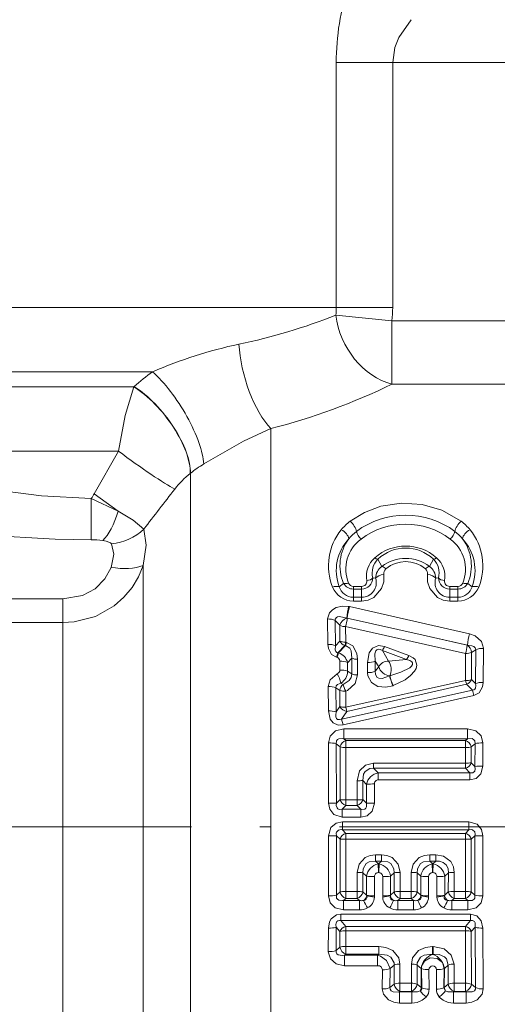
# Model space of a CAD drawing. Extents: x 0 to 210, y 0 to 297.
# Drawn here: x 95 to 116, y 152 to 195 of the extents above; entities that cross this region are included whole.
import ezdxf

# ---------------------------------------------------------------- set-up
doc = ezdxf.new("R2010")
doc.units = 0
doc.linetypes.add('DASHDOT', pattern=[18.5, 12, -3, 0.5, -3])

msp = doc.modelspace()

# ---------------------------------------------------------------- linework, layer by layer
at = {"color": 7, "lineweight": 13}
for p, q in [((109.104996, 182.355087), (109.104996, 193.124237)), ((109.104996, 193.124237), (111.585388, 193.124237)), ((111.585388, 182.355087), (111.585388, 193.124237)), ((117.927879, 193.124237), (111.585388, 193.124237)), ((85.432236, 182.355087), (109.104996, 182.355087)), ((109.104996, 182.355087), (111.585388, 182.355087)), ((109.085587, 182.018967), (111.555428, 181.76683)), ((111.555428, 181.76683), (117.927872, 181.76683)), ((111.555428, 181.76683), (111.555428, 178.985748)), ((87.84967, 179.526657), (101.032814, 179.526657)), ((89.439392, 178.869812), (100.211517, 178.869812)), ((100.217644, 178.875366), (100.211517, 178.869812)), ((111.555428, 178.985748), (117.927872, 178.985748)), ((106.227699, 141.089005), (106.227699, 177.031494)), ((91.432907, 176.041382), (99.53051, 176.041382)), ((99.53051, 176.041382), (98.466743, 174.168274)), ((102.692169, 175.065781), (102.685051, 175.060211)), ((102.692169, 142.374191), (102.692169, 175.065781)), ((98.466743, 174.168274), (99.511108, 173.395081)), ((98.329391, 173.955139), (98.323944, 172.140167)), ((98.329391, 173.955139), (99.511108, 173.395081)), ((100.621094, 171.008362), (100.621094, 148.028107)), ((110.932243, 171.287964), (111.112701, 170.965546)), ((113.38102, 171.287964), (113.200562, 170.965546)), ((109.428146, 170.226715), (109.235046, 170.081345)), ((110.713097, 170.468231), (110.834679, 170.452286)), ((113.600166, 170.468231), (113.478584, 170.452286)), ((114.885117, 170.226715), (115.078217, 170.081345)), ((109.85704, 169.975922), (109.85704, 170.092163)), ((109.85704, 170.092163), (110.219727, 170.092163)), ((109.85704, 169.975922), (110.219727, 169.975922)), ((109.85704, 169.975922), (109.85704, 169.616196)), ((110.219727, 169.975922), (110.219727, 170.092163)), ((110.219727, 169.975922), (110.219727, 169.616196)), ((114.093536, 169.975922), (114.093536, 170.092163)), ((114.093536, 170.092163), (114.456223, 170.092163)), ((114.093536, 169.975922), (114.456223, 169.975922)), ((114.093536, 169.975922), (114.093536, 169.616196)), ((114.456223, 169.975922), (114.456223, 170.092163)), ((114.456223, 169.975922), (114.456223, 169.616196)), ((71.075302, 169.541656), (97.085564, 169.541656)), ((97.085564, 168.501389), (97.085564, 169.541656)), ((109.85704, 169.616196), (109.85704, 169.442703)), ((110.219727, 169.616196), (109.85704, 169.616196)), ((110.219727, 169.442703), (109.85704, 169.442703)), ((110.219727, 169.616196), (110.219727, 169.442703)), ((114.093536, 169.616196), (114.093536, 169.442703)), ((114.456223, 169.616196), (114.093536, 169.616196)), ((114.456223, 169.442703), (114.093536, 169.442703)), ((114.456223, 169.616196), (114.456223, 169.442703)), ((109.686745, 169.20665), (109.649208, 169.214188)), ((113.025764, 168.447937), (109.686752, 169.20665)), ((71.075302, 168.501389), (97.085564, 168.501389)), ((97.085564, 168.501389), (97.085564, 150.53508)), ((108.727051, 168.661682), (108.738365, 167.546661)), ((109.058517, 168.588165), (109.073982, 167.479523)), ((109.058517, 168.588165), (109.267685, 168.38179)), ((109.589813, 168.697754), (109.573723, 168.700928)), ((112.930527, 167.944794), (109.589813, 168.697754)), ((113.02578, 168.447937), (114.96701, 168.006592)), ((109.267975, 167.689011), (109.267685, 168.38179)), ((109.519295, 167.635391), (109.517105, 168.32486)), ((114.792572, 167.143478), (109.517113, 168.32486)), ((109.267975, 167.689011), (109.073982, 167.479523)), ((109.476021, 167.498703), (109.519295, 167.635391)), ((109.512825, 167.490356), (109.556122, 167.627167)), ((109.556122, 167.627167), (109.519295, 167.635391)), ((112.930542, 167.944778), (114.872948, 167.51152)), ((114.863121, 167.505768), (112.930542, 167.944778)), ((109.476021, 167.498703), (109.178719, 167.175018)), ((109.178719, 167.175018), (109.209625, 167.16832)), ((109.512825, 167.490356), (109.209625, 167.16832)), ((109.512825, 167.490356), (109.476021, 167.498703)), ((111.131454, 167.278214), (112.200356, 166.872498)), ((111.131454, 167.278214), (111.408043, 166.812683)), ((111.22583, 167.455734), (112.296417, 167.057358)), ((114.792572, 167.143478), (114.789719, 165.952057)), ((114.872948, 167.51152), (114.863121, 167.505768)), ((115.045074, 167.194534), (115.044579, 165.996323)), ((115.237198, 167.305222), (115.045074, 167.194534)), ((115.222443, 165.817688), (115.237198, 167.305222)), ((115.562584, 165.873138), (115.573372, 167.371246)), ((109.121162, 166.975464), (109.152046, 166.968643)), ((109.265686, 166.419128), (109.262955, 166.802017)), ((109.786819, 166.940643), (109.6008, 166.739807)), ((109.604546, 166.359619), (109.6008, 166.739807)), ((109.786819, 166.940643), (109.787102, 166.245056)), ((110.039871, 166.890961), (110.041527, 166.19931)), ((110.483276, 166.300537), (110.484711, 166.748566)), ((110.822212, 166.362061), (110.822456, 166.813477)), ((110.822456, 166.813477), (110.974724, 166.553818)), ((111.408043, 166.812683), (112.200356, 166.872498)), ((109.787102, 166.245056), (109.604546, 166.359619)), ((110.974724, 166.553818), (110.822212, 166.362061)), ((109.403236, 165.783508), (109.311867, 165.841034)), ((109.525749, 164.776825), (114.789719, 165.952057)), ((109.574486, 164.59903), (114.836311, 165.791168)), ((111.452164, 166.16481), (111.459015, 166.167389)), ((114.836311, 165.791168), (115.098076, 165.526245)), ((115.044579, 165.996323), (115.222443, 165.817688)), ((108.75177, 165.688263), (108.757187, 164.621338)), ((109.092316, 165.634216), (109.099731, 164.57579)), ((109.26886, 165.522797), (109.092316, 165.634216)), ((109.269112, 164.813751), (109.26886, 165.522797)), ((115.098076, 165.526245), (109.337502, 164.263458)), ((109.525749, 164.776825), (109.524498, 165.4814)), ((111.591248, 165.72821), (111.60495, 165.733276)), ((115.160088, 165.295471), (109.402641, 164.008759)), ((109.099731, 164.57579), (109.269112, 164.813751)), ((109.337502, 164.263458), (109.574486, 164.59903)), ((109.574486, 164.59903), (109.525749, 164.776825)), ((109.402641, 164.008759), (109.337502, 164.263458)), ((114.872963, 163.827545), (109.4403, 163.827545)), ((109.4403, 163.399063), (109.4403, 163.827545)), ((114.872963, 163.399063), (114.872963, 163.827545)), ((108.762398, 163.212814), (108.767319, 160.566986)), ((114.872963, 163.399063), (109.4403, 163.399063)), ((109.528091, 163.31987), (109.4403, 163.399063)), ((109.528091, 163.31987), (114.785172, 163.31987)), ((109.528091, 163.31987), (109.528091, 163.008682)), ((114.785172, 163.31987), (114.872963, 163.399063)), ((114.785172, 163.31987), (114.785172, 163.008682)), ((115.548286, 162.196014), (115.550865, 163.212814)), ((109.106842, 163.179245), (109.113579, 160.557281)), ((109.269615, 163.033722), (109.10685, 163.179245)), ((109.269981, 160.717575), (109.269615, 163.033722)), ((109.52964, 160.708908), (109.528091, 163.008682)), ((109.528091, 163.008682), (114.785172, 163.008682)), ((114.785172, 163.008682), (114.784546, 162.322388)), ((115.043648, 163.033722), (115.043503, 162.342621)), ((115.043648, 163.033722), (115.206413, 163.179245)), ((115.202888, 162.171463), (115.206413, 163.179245)), ((115.043503, 162.342621), (115.202881, 162.171463)), ((110.747917, 162.103851), (110.747917, 162.322388)), ((110.747917, 162.322388), (114.784546, 162.322388)), ((110.747917, 162.103851), (114.784546, 162.103851)), ((110.747917, 162.103851), (110.947906, 161.892151)), ((110.947906, 161.892151), (110.947906, 161.585114)), ((114.980301, 161.892151), (110.947906, 161.892151)), ((114.784546, 162.103851), (114.784546, 162.322388)), ((114.784546, 162.103851), (114.980301, 161.892151)), ((114.980301, 161.892151), (114.980301, 161.585114)), ((110.021042, 161.545486), (110.02066, 160.708908)), ((110.280411, 161.560181), (110.280319, 160.717575)), ((110.280411, 161.560181), (110.438011, 161.390945)), ((114.980301, 161.585114), (110.947906, 161.585114)), ((110.436722, 160.557281), (110.438011, 161.390945)), ((110.782982, 160.566986), (110.783928, 161.408356)), ((109.269981, 160.717575), (109.113579, 160.557281)), ((109.52964, 160.466629), (109.52964, 160.708908)), ((110.02066, 160.708908), (109.52964, 160.708908)), ((110.02066, 160.466629), (110.02066, 160.708908)), ((110.280319, 160.717575), (110.436722, 160.557281)), ((109.52964, 160.466629), (109.361359, 160.292923)), ((109.361359, 160.292923), (109.361359, 159.954834)), ((109.361359, 160.292923), (110.188942, 160.292923)), ((110.02066, 160.466629), (109.52964, 160.466629)), ((110.02066, 160.466629), (110.188942, 160.292923)), ((110.188942, 160.292923), (110.188942, 159.954834)), ((109.361359, 159.954834), (110.188942, 159.954834)), ((114.94075, 159.742294), (109.372513, 159.742294)), ((109.372513, 159.391617), (109.372513, 159.742294)), ((114.94075, 159.391617), (114.94075, 159.742294)), ((114.94075, 159.391617), (109.372513, 159.391617)), ((109.529793, 159.232254), (109.372513, 159.391617)), ((114.78347, 159.232254), (114.94075, 159.391617)), ((108.767677, 159.129715), (108.764183, 156.486526)), ((108.767677, 159.129715), (109.114067, 159.133301)), ((109.114059, 159.133301), (109.109291, 156.514252)), ((109.27002, 158.97644), (109.114067, 159.133301)), ((109.26976, 156.660583), (109.27002, 158.97644)), ((109.27002, 158.97644), (109.529793, 158.980362)), ((109.528687, 156.681046), (109.529793, 158.980362)), ((109.529793, 159.232254), (114.78347, 159.232254)), ((109.529793, 159.232254), (109.529793, 158.980362)), ((109.529793, 158.980362), (114.78347, 158.980362)), ((114.78347, 159.232254), (114.78347, 158.980362)), ((114.78347, 158.980362), (114.784576, 156.681046)), ((115.043243, 158.97644), (115.199196, 159.133301)), ((115.043243, 158.97644), (115.043503, 156.660583)), ((115.545586, 159.129715), (115.199196, 159.133301)), ((115.203972, 156.514252), (115.199196, 159.133301)), ((115.54908, 156.486526), (115.545586, 159.129715)), ((110.837418, 158.017639), (110.837418, 158.295456)), ((110.837418, 158.295456), (111.094368, 158.295456)), ((110.837418, 158.017639), (110.965889, 157.896713)), ((110.837418, 158.017639), (111.094368, 158.017639)), ((111.094368, 158.017639), (110.965889, 157.896713)), ((111.094368, 158.017639), (111.094368, 158.295456)), ((113.218895, 158.017639), (113.218895, 158.295456)), ((113.218895, 158.295456), (113.475845, 158.295456)), ((113.218895, 158.017639), (113.347374, 157.896713)), ((113.218895, 158.017639), (113.475845, 158.017639)), ((113.347374, 157.896713), (113.475845, 158.017639)), ((113.475845, 158.017639), (113.475845, 158.295456)), ((110.943275, 157.890228), (110.965889, 157.896713)), ((110.958351, 157.509888), (110.943275, 157.890228)), ((110.98851, 157.890228), (110.943275, 157.890228)), ((110.965889, 157.896713), (110.98851, 157.890228)), ((110.973427, 157.509888), (110.98851, 157.890228)), ((113.324753, 157.890228), (113.347374, 157.896713)), ((113.339836, 157.509888), (113.324753, 157.890228)), ((113.369987, 157.890228), (113.324753, 157.890228)), ((113.347374, 157.896713), (113.369987, 157.890228)), ((113.354912, 157.509888), (113.369987, 157.890228)), ((110.021027, 157.518753), (110.021606, 156.681046)), ((110.280411, 157.504257), (110.438644, 157.352921)), ((110.280411, 157.504257), (110.28054, 156.660583)), ((110.44101, 156.514252), (110.438644, 157.352921)), ((110.786118, 156.486526), (110.784386, 157.332825)), ((110.973427, 157.509888), (110.958351, 157.509888)), ((111.147392, 157.332825), (111.145668, 156.486526)), ((111.493134, 157.352921), (111.490768, 156.514252)), ((111.651375, 157.504257), (111.493134, 157.352921)), ((111.651237, 156.660583), (111.651375, 157.504257)), ((111.910172, 156.681046), (111.910751, 157.518753)), ((112.402512, 157.518753), (112.403091, 156.681046)), ((112.661888, 157.504257), (112.820129, 157.352921)), ((112.661888, 157.504257), (112.662025, 156.660583)), ((112.822495, 156.514252), (112.820129, 157.352921)), ((113.167595, 156.486526), (113.165871, 157.332825)), ((113.354912, 157.509888), (113.339836, 157.509888)), ((113.527145, 156.486526), (113.528877, 157.332825)), ((113.872253, 156.514252), (113.874619, 157.352921)), ((113.874619, 157.352921), (114.03286, 157.504257)), ((114.03286, 157.504257), (114.032722, 156.660583)), ((114.292236, 157.518753), (114.291656, 156.681046)), ((109.109291, 156.514252), (109.26976, 156.660583)), ((109.429199, 156.287964), (109.528687, 156.379471)), ((109.429199, 156.287964), (109.429199, 155.872101)), ((110.121101, 156.287964), (109.429199, 156.287964)), ((109.528687, 156.379471), (109.528687, 156.681046)), ((109.528687, 156.681046), (110.021606, 156.681046)), ((109.528687, 156.379471), (110.021606, 156.379471)), ((110.021606, 156.379471), (110.021606, 156.681046)), ((110.121101, 156.287964), (110.021606, 156.379471)), ((110.121101, 156.287964), (110.121101, 155.872101)), ((110.44101, 156.514252), (110.28054, 156.660583)), ((110.444405, 156.489655), (110.44101, 156.514252)), ((110.784393, 156.437057), (110.786118, 156.486526)), ((111.145668, 156.486526), (111.147385, 156.437042)), ((111.490768, 156.514252), (111.487373, 156.489655)), ((111.490768, 156.514252), (111.651237, 156.660583)), ((111.810684, 156.287964), (111.910172, 156.379471)), ((111.810684, 156.287964), (111.810684, 155.872101)), ((112.502579, 156.287964), (111.810684, 156.287964)), ((111.910172, 156.379471), (111.910172, 156.681046)), ((111.910172, 156.681046), (112.403091, 156.681046)), ((111.910172, 156.379471), (112.403091, 156.379471)), ((112.403091, 156.379471), (112.403091, 156.681046)), ((112.502579, 156.287964), (112.403091, 156.379471)), ((112.502579, 156.287964), (112.502579, 155.872101)), ((112.822487, 156.514252), (112.662025, 156.660583)), ((112.82589, 156.489655), (112.822487, 156.514252)), ((113.165878, 156.437057), (113.167595, 156.486526)), ((113.527145, 156.486526), (113.52887, 156.437042)), ((113.872253, 156.514252), (113.868858, 156.489655)), ((114.032722, 156.660583), (113.872253, 156.514252)), ((114.291656, 156.379471), (114.192162, 156.287964)), ((114.192162, 156.287964), (114.192162, 155.872101)), ((114.884064, 156.287964), (114.192162, 156.287964)), ((114.291656, 156.379471), (114.291656, 156.681046)), ((114.291656, 156.681046), (114.784576, 156.681046)), ((114.291656, 156.379471), (114.784576, 156.379471)), ((114.784576, 156.379471), (114.784576, 156.681046)), ((114.784576, 156.379471), (114.884064, 156.287964)), ((114.884064, 156.287964), (114.884064, 155.872101)), ((115.043503, 156.660583), (115.203972, 156.514252)), ((110.121101, 155.872101), (109.429199, 155.872101)), ((112.502579, 155.872101), (111.810684, 155.872101)), ((114.884064, 155.872101), (114.192162, 155.872101)), ((115.013306, 155.678726), (109.299957, 155.678726)), ((109.299957, 155.405457), (109.299957, 155.678726)), ((115.013306, 155.405457), (109.299957, 155.405457)), ((109.526794, 155.14679), (109.299957, 155.405457)), ((114.786469, 155.14679), (115.013306, 155.405457)), ((115.013306, 155.405457), (115.013306, 155.678726)), ((108.759865, 155.069626), (108.755417, 154.034897)), ((109.103378, 155.109695), (109.097305, 154.083542)), ((109.269333, 154.921814), (109.103378, 155.109695)), ((109.526794, 155.14679), (114.786469, 155.14679)), ((109.526794, 155.14679), (109.526794, 154.954178)), ((114.786469, 155.14679), (114.786469, 154.954178)), ((115.04393, 154.921814), (115.209885, 155.109695)), ((115.229378, 152.455185), (115.209885, 155.109695)), ((115.567657, 152.394104), (115.553398, 155.069626)), ((109.269112, 154.22876), (109.269333, 154.921814)), ((109.525757, 154.265656), (109.526794, 154.954178)), ((109.526794, 154.954178), (114.786469, 154.954178)), ((114.786469, 154.954178), (114.79068, 152.649475)), ((115.04393, 154.921814), (115.044754, 152.602646)), ((109.097305, 154.083542), (109.269112, 154.22876)), ((109.525757, 153.928528), (109.525757, 154.265656)), ((109.525757, 154.265656), (110.981247, 154.265656)), ((110.981247, 153.928528), (110.981247, 154.265656)), ((113.332016, 154.265656), (113.362732, 154.265656)), ((113.332016, 153.928528), (113.332016, 154.265656)), ((113.362732, 153.928528), (113.362732, 154.265656)), ((109.471176, 153.881912), (109.525757, 153.928528)), ((109.471176, 153.881912), (109.471176, 153.419327)), ((110.924919, 153.881912), (109.471176, 153.881912)), ((109.525757, 153.928528), (110.981247, 153.928528)), ((110.981247, 153.928528), (110.924919, 153.881912)), ((110.924919, 153.881912), (110.924919, 153.419327)), ((113.332016, 153.928528), (113.347374, 153.915802)), ((113.332016, 153.928528), (113.362732, 153.928528)), ((113.347374, 153.915802), (113.362732, 153.928528)), ((110.924919, 153.419327), (109.471176, 153.419327)), ((111.132622, 153.241455), (111.127083, 152.394104)), ((111.472939, 153.29631), (111.465363, 152.455185)), ((111.650322, 153.446259), (111.472939, 153.29631)), ((111.649986, 152.602646), (111.650322, 153.446259)), ((111.90406, 152.649475), (111.905846, 153.488068)), ((112.407417, 153.488068), (112.409203, 152.649475)), ((112.662941, 153.446259), (112.836884, 153.29921)), ((112.662941, 153.446259), (112.663277, 152.602646)), ((112.836884, 153.29921), (112.83992, 152.461533)), ((112.847527, 153.294098), (112.866035, 152.439316)), ((113.180756, 153.24263), (113.186928, 152.386948)), ((113.50782, 152.386948), (113.513985, 153.24263)), ((113.828705, 152.439316), (113.847214, 153.294098)), ((113.857857, 153.29921), (113.854828, 152.461533)), ((113.857857, 153.29921), (114.031799, 153.446259)), ((114.031799, 153.446259), (114.031471, 152.602646)), ((114.287331, 153.488068), (114.285545, 152.649475)), ((111.465363, 152.455185), (111.649986, 152.602646)), ((111.90406, 152.288559), (111.90406, 152.649475)), ((111.90406, 152.649475), (112.409203, 152.649475)), ((112.409203, 152.288559), (112.409203, 152.649475)), ((112.83992, 152.461533), (112.663277, 152.602646)), ((112.83992, 152.461533), (112.866035, 152.439316)), ((113.854828, 152.461533), (113.828705, 152.439316)), ((113.906197, 152.310776), (113.828705, 152.439301)), ((114.031471, 152.602646), (113.854828, 152.461533)), ((114.285545, 152.288559), (114.285545, 152.649475)), ((114.285545, 152.649475), (114.79068, 152.649475)), ((114.79068, 152.288559), (114.79068, 152.649475)), ((115.044754, 152.602646), (115.229378, 152.455185)), ((111.883018, 152.271545), (111.90406, 152.288559)), ((111.883018, 152.271545), (111.883018, 151.777695)), ((112.430244, 152.271545), (111.883018, 152.271545)), ((111.90406, 152.288559), (112.409203, 152.288559)), ((112.430244, 152.271545), (112.409203, 152.288559)), ((112.430244, 152.271545), (112.430244, 151.777695)), ((114.285545, 152.288559), (114.264503, 152.271545)), ((114.264503, 152.271545), (114.264503, 151.777695)), ((114.811722, 152.271545), (114.264503, 152.271545)), ((114.285545, 152.288559), (114.79068, 152.288559)), ((114.79068, 152.288559), (114.811722, 152.271545)), ((114.811722, 152.271545), (114.811722, 151.777695)), ((112.430244, 151.777695), (111.883018, 151.777695)), ((114.811722, 151.777695), (114.264503, 151.777695))]:
    msp.add_line(p, q, dxfattribs=at)
at = {"color": 7, "linetype": 'DASHDOT', "lineweight": 13}
msp.add_line((35.240463, 159.518234), (176.472733, 159.518234), dxfattribs=at)
at = {"color": 7, "lineweight": 13}
for points in [[(112.397949, 195.007294), (111.861183, 194.226105), (111.685287, 193.787766), (111.585388, 193.124237)], [(99.53051, 176.041382), (99.822609, 177.606628), (100.211517, 178.869812)], [(106.227692, 177.031494), (105.019821, 176.473099), (103.280861, 175.475449)], [(98.329391, 173.955139), (96.13797, 174.081894), (94.4245, 174.28746)], [(109.713432, 172.956528), (110.340233, 173.342438), (111.063225, 173.61499), (111.967308, 173.755707), (112.885612, 173.69632), (113.744537, 173.446045), (114.599831, 172.956528)], [(100.644012, 172.610916), (100.179672, 172.998123), (99.511047, 173.395126)], [(98.323944, 172.140167), (96.743927, 172.169403), (93.638077, 172.339569)], [(100.621094, 171.008362), (100.742111, 171.911118), (100.644012, 172.610916)], [(99.229797, 171.968933), (99.185913, 172.014969), (98.992661, 172.087219), (98.836868, 172.113419)], [(99.206886, 170.930374), (99.327904, 171.511902), (99.229797, 171.968933)], [(100.621094, 171.008362), (100.410835, 170.519989), (100.12616, 170.049591), (99.768669, 169.617249), (99.342651, 169.240158), (98.512421, 168.773376), (97.579865, 168.532684), (97.085564, 168.501389)], [(99.206886, 170.930374), (98.935143, 170.419785), (98.505783, 169.987564), (97.941284, 169.687714), (97.085564, 169.541656)], [(110.219727, 169.442703), (110.50161, 169.484619), (110.755539, 169.603928), (111.100395, 169.995377), (111.195862, 170.301163), (111.19413, 170.616577)], [(114.093536, 169.442703), (113.811729, 169.484573), (113.557739, 169.603912), (113.212852, 169.995392), (113.117401, 170.301193), (113.119133, 170.616577)], [(109.649208, 169.214188), (109.375671, 169.22757), (109.099327, 169.163605), (108.935135, 169.070297), (108.801147, 168.924866), (108.727051, 168.661682)], [(109.573723, 168.700928), (109.246292, 168.769913), (109.156013, 168.753082), (109.11599, 168.733246), (109.060242, 168.656097), (109.058517, 168.588165)], [(115.573372, 167.371246), (115.48761, 167.664902), (115.211494, 167.915543), (114.96701, 168.006592)], [(109.121162, 166.975464), (108.897797, 167.098022), (108.760277, 167.358765), (108.738365, 167.546661)], [(109.556122, 167.627167), (109.836075, 167.47316), (110.011223, 167.141373), (110.039871, 166.890961)], [(109.178719, 167.175018), (109.123672, 167.190704), (109.083488, 167.227005), (109.056076, 167.305206), (109.073982, 167.479523)], [(109.512825, 167.490356), (109.697922, 167.384781), (109.762596, 167.267075), (109.786819, 166.940643)], [(110.484711, 166.748566), (110.558586, 167.171265), (110.695297, 167.37973), (110.95768, 167.497879), (111.22583, 167.455734)], [(110.822456, 166.813477), (110.80368, 167.124512), (110.840691, 167.253952), (110.882538, 167.305237), (110.980354, 167.333984), (111.033127, 167.324112), (111.131454, 167.278214)], [(115.237198, 167.305222), (115.208092, 167.394348), (115.151375, 167.446381), (115.067566, 167.484787), (114.872948, 167.51152)], [(109.262955, 166.802017), (109.248749, 166.882126), (109.190437, 166.953644), (109.152046, 166.968643)], [(111.459015, 166.167389), (111.939453, 166.315842), (112.337311, 166.520172), (112.410713, 166.585892), (112.459106, 166.66304), (112.458313, 166.733597), (112.428925, 166.776703), (112.336403, 166.833252), (112.200356, 166.872498)], [(111.60495, 165.733276), (112.131485, 165.992676), (112.373436, 166.174057), (112.545258, 166.36377), (112.613235, 166.482864), (112.65242, 166.635529), (112.572189, 166.877975), (112.485748, 166.958481), (112.296417, 167.057358)], [(108.75177, 165.688263), (108.837288, 165.988495), (109.149559, 166.254501)], [(109.787102, 166.245056), (109.757576, 166.084961), (109.670914, 165.949036), (109.403236, 165.783508)], [(111.591248, 165.72821), (111.278999, 165.66066), (110.937378, 165.697006), (110.658241, 165.863235), (110.498291, 166.157761), (110.483276, 166.300537)], [(111.452164, 166.16481), (111.126038, 166.047043), (110.973373, 166.059494), (110.905228, 166.094452), (110.826378, 166.215454), (110.822212, 166.362061)], [(109.092316, 165.634216), (109.107384, 165.71579), (109.158493, 165.778717), (109.311867, 165.841034)], [(110.041527, 166.19931), (109.936066, 165.830673), (109.600716, 165.519241), (109.524498, 165.4814)], [(115.098076, 165.526245), (115.153732, 165.539169), (115.197952, 165.570755), (115.227371, 165.621933), (115.236519, 165.743469), (115.222443, 165.817688)], [(115.160088, 165.295471), (115.383209, 165.410431), (115.537582, 165.676208), (115.562584, 165.873138)], [(108.757187, 164.621338), (108.835381, 164.260345), (108.971626, 164.090866), (109.190079, 163.998398), (109.402641, 164.008759)], [(109.099731, 164.57579), (109.080246, 164.429428), (109.086731, 164.354919), (109.111702, 164.290131), (109.166107, 164.24353), (109.248253, 164.235336), (109.337502, 164.263458)], [(108.762398, 163.212814), (108.842064, 163.51622), (109.07251, 163.737686), (109.4403, 163.827545)], [(114.872963, 163.827545), (115.242233, 163.736862), (115.4702, 163.517929), (115.550865, 163.212814)], [(109.10685, 163.179245), (109.12043, 163.306183), (109.157013, 163.355576), (109.224548, 163.394928), (109.389778, 163.407684), (109.4403, 163.399063)], [(114.872963, 163.399063), (115.075027, 163.399277), (115.15757, 163.354355), (115.193359, 163.305084), (115.206413, 163.179245)], [(110.021042, 161.545486), (110.130089, 161.981979), (110.397606, 162.24057), (110.747917, 162.322388)], [(110.280411, 161.560181), (110.305817, 161.834473), (110.370262, 161.957687), (110.582008, 162.093307), (110.747917, 162.103851)], [(114.980301, 161.585114), (115.252647, 161.648956), (115.465279, 161.856491), (115.548286, 162.196014)], [(114.980301, 161.892151), (115.103516, 161.893448), (115.191444, 161.964172), (115.215195, 162.079788), (115.202881, 162.171463)], [(109.361359, 159.954834), (109.003548, 160.064148), (108.818001, 160.300766), (108.767319, 160.566986)], [(109.361359, 160.292923), (109.235809, 160.290298), (109.180328, 160.312271), (109.138123, 160.351624), (109.103851, 160.464523), (109.113579, 160.557281)], [(110.782982, 160.566986), (110.687134, 160.213684), (110.461479, 160.013702), (110.188942, 159.954834)], [(110.436722, 160.557281), (110.437088, 160.402893), (110.402092, 160.339005), (110.355499, 160.304367), (110.235481, 160.286026), (110.188942, 160.292923)], [(108.767677, 159.129715), (108.869308, 159.488708), (109.100426, 159.685516), (109.372513, 159.742294)], [(114.94075, 159.742294), (115.299294, 159.636398), (115.491447, 159.401352), (115.545586, 159.129715)], [(109.114067, 159.133301), (109.106445, 159.238083), (109.116959, 159.287903), (109.203926, 159.382812), (109.325638, 159.398743), (109.372513, 159.391617)], [(114.94075, 159.391617), (115.046722, 159.398666), (115.096924, 159.387695), (115.191551, 159.300201), (115.20649, 159.179489), (115.199196, 159.133301)], [(110.837418, 158.295456), (110.600365, 158.266647), (110.372513, 158.171066), (110.105865, 157.883118), (110.021027, 157.518753)], [(110.837418, 158.017639), (110.552246, 157.982208), (110.427231, 157.906815), (110.292397, 157.678955), (110.280411, 157.504257)], [(111.094368, 158.295456), (111.331482, 158.266617), (111.559357, 158.171005), (111.825943, 157.883057), (111.910751, 157.518753)], [(111.094368, 158.017639), (111.379601, 157.982178), (111.504593, 157.906769), (111.639389, 157.678925), (111.651375, 157.504257)], [(113.218895, 158.295456), (112.98185, 158.266647), (112.75399, 158.171066), (112.487343, 157.883118), (112.402512, 157.518753)], [(113.218895, 158.017639), (112.933723, 157.982208), (112.808716, 157.906815), (112.673882, 157.678955), (112.661888, 157.504257)], [(114.292236, 157.518753), (114.255341, 157.765839), (114.137344, 157.994049), (113.825775, 158.229477), (113.475845, 158.295456)], [(114.03286, 157.504257), (114.020271, 157.681442), (113.945656, 157.842804), (113.811707, 157.958328), (113.645119, 158.013474), (113.475845, 158.017639)], [(108.764183, 156.486526), (108.839005, 156.188339), (109.063545, 155.964096), (109.429199, 155.872101)], [(109.109291, 156.514252), (109.119194, 156.387344), (109.152847, 156.336472), (109.217453, 156.29483), (109.379486, 156.279602), (109.429199, 156.287964)], [(110.310425, 156.287338), (110.400803, 156.318237), (110.460251, 156.426987), (110.444405, 156.489655)], [(111.487373, 156.489655), (111.470711, 156.401871), (111.498398, 156.342163), (111.53418, 156.316483), (111.621353, 156.287338)], [(112.82589, 156.489655), (112.842812, 156.408188), (112.812584, 156.33989), (112.771675, 156.312714), (112.69191, 156.287338)], [(114.002838, 156.287338), (113.911446, 156.318802), (113.875061, 156.347244), (113.855347, 156.383438), (113.85305, 156.427292), (113.868858, 156.489655)], [(114.884064, 156.287964), (115.018333, 156.277634), (115.082581, 156.290131), (115.161652, 156.337738), (115.194542, 156.388458), (115.203972, 156.514252)], [(114.884064, 155.872101), (115.250557, 155.964569), (115.473282, 156.1866), (115.54908, 156.486526)], [(108.759865, 155.069626), (108.808296, 155.343399), (108.878471, 155.473022), (109.113678, 155.648209), (109.299957, 155.678726)], [(109.103378, 155.109695), (109.087975, 155.231796), (109.094902, 155.292084), (109.133316, 155.367752), (109.167282, 155.393494), (109.254257, 155.411072), (109.299957, 155.405457)], [(115.013306, 155.678726), (115.287437, 155.607468), (115.483231, 155.392868), (115.553398, 155.069626)], [(115.013306, 155.405457), (115.095848, 155.409164), (115.181114, 155.366486), (115.215279, 155.304199), (115.218987, 155.154373), (115.209877, 155.109695)], [(110.981247, 154.265656), (111.291656, 154.224274), (111.585442, 154.086823), (111.850899, 153.762787), (111.905846, 153.488068)], [(113.332016, 154.265656), (113.021606, 154.224289), (112.727821, 154.086823), (112.462357, 153.762772), (112.407417, 153.488068)], [(114.287331, 153.488068), (114.163902, 153.888382), (113.847954, 154.157578), (113.362732, 154.265656)], [(108.755417, 154.034897), (108.849777, 153.717484), (109.095345, 153.504517), (109.471176, 153.419327)], [(109.097305, 154.083542), (109.09993, 154.008499), (109.131844, 153.944336), (109.195618, 153.896042), (109.363739, 153.867661), (109.471176, 153.881912)], [(111.472939, 153.29631), (111.320969, 153.653442), (111.055351, 153.844086), (110.924919, 153.881912)], [(110.981247, 153.928528), (111.348137, 153.885712), (111.508362, 153.789597), (111.645439, 153.540924), (111.650322, 153.446259)], [(113.332016, 153.928528), (112.965126, 153.885712), (112.804901, 153.789597), (112.667824, 153.540924), (112.662941, 153.446259)], [(113.847214, 153.294098), (113.769432, 153.553467), (113.540909, 153.738541), (113.238365, 153.764389), (112.978722, 153.620316), (112.857346, 153.391418), (112.847664, 153.308624), (112.847527, 153.294098)], [(114.031799, 153.446259), (113.952621, 153.720535), (113.863831, 153.811142), (113.635994, 153.914078), (113.362732, 153.928528)], [(111.132622, 153.241455), (111.081207, 153.361435), (111.009644, 153.404984), (110.924919, 153.419327)], [(111.127083, 152.394104), (111.1763, 152.165939), (111.401871, 151.912079), (111.636002, 151.809387), (111.883018, 151.777695)], [(111.465363, 152.455185), (111.47361, 152.379456), (111.515076, 152.318863), (111.604965, 152.27095), (111.826248, 152.261261), (111.883018, 152.271545)], [(112.866035, 152.439316), (112.874748, 152.407974), (112.854141, 152.349304), (112.788544, 152.310776)], [(114.811722, 152.271545), (115.074211, 152.266663), (115.181084, 152.32016), (115.221474, 152.380371), (115.229378, 152.455185)], [(114.811722, 151.777695), (115.060661, 151.809891), (115.296303, 151.914337), (115.518166, 152.165344), (115.567657, 152.394104)], [(112.430244, 152.271545), (112.682426, 152.264252), (112.788544, 152.310776)], [(112.430244, 151.777695), (112.664619, 151.806107), (112.888481, 151.897736), (113.05835, 152.041885)], [(114.264503, 151.777695), (114.030121, 151.806107), (113.806259, 151.897736), (113.636398, 152.041885)], [(114.264503, 152.271545), (114.012314, 152.264252), (113.906197, 152.310776)]]:
    msp.add_lwpolyline(points, dxfattribs=at)
for centre, radius, start, end in [((120.285179, 193.099976), 11.180686, 162.198797, 179.875723), ((106.18219, 182.355225), 2.922806, 353.39352, 359.997222), ((105.794006, 182.355194), 5.791379, 354.169088, 359.99896), ((99.659439, 205.750351), 25.535166, 281.670878, 291.663049), ((108.953133, 161.379547), 19.799383, 102.034953, 113.578888), ((105.952919, 172.529053), 8.554014, 125.11143, 132.104669), ((99.334755, 204.083618), 27.915737, 284.294914, 295.962434), ((107.130165, 169.313141), 7.26567, 121.991058, 127.649187), ((105.192459, 171.906815), 4.02902, 128.489887, 142.315188), ((96.477951, 175.298462), 2.287466, 324.037022, 330.391253), ((-121.296646, 345.613831), 281.40306, 322.063555, 322.516246), ((112.156631, 169.578003), 3.645546, 53.511558, 126.488437), ((111.069038, 171.160309), 2.250312, 127.041915, 140.789528), ((112.156631, 169.548706), 3.278572, 53.287469, 126.712522), ((113.244225, 171.160309), 2.250313, 39.21048, 52.958097), ((99.026176, 174.301331), 2.340816, 274.989273, 313.743008), ((111.265747, 171.001678), 2.502845, 140.822491, 202.000089), ((111.142761, 170.969315), 1.922518, 126.852773, 140.523219), ((110.567947, 172.64444), 0.596201, 193.30534, 231.575163), ((113.745316, 172.64444), 0.596201, 308.424842, 346.694655), ((113.170509, 170.969315), 1.922517, 39.476793, 53.147235), ((113.047516, 171.001678), 2.502842, 337.999868, 39.177531), ((98.366302, 167.913956), 4.226078, 83.60616, 90.574217), ((111.144257, 170.795319), 2.038369, 136.772803, 200.503772), ((111.252632, 171.008575), 1.984977, 143.415845, 203.197121), ((111.185738, 170.845352), 1.657937, 126.602761, 201.695094), ((112.156631, 169.828476), 2.039621, 48.286948, 131.713081), ((113.127525, 170.845352), 1.657936, 338.304867, 53.397254), ((113.169006, 170.795319), 2.03837, 339.49624, 43.227195), ((113.060654, 171.008575), 1.984953, 336.802562, 36.584556), ((112.156631, 170.00351), 1.774484, 46.371585, 133.628444), ((111.535248, 170.524429), 1.106598, 131.672933, 189.373788), ((111.532303, 170.688293), 0.848297, 135.018018, 195.036411), ((111.004196, 171.60527), 0.325887, 231.153058, 257.223664), ((112.156631, 169.619781), 1.704112, 52.198928, 127.80109), ((112.156631, 169.839508), 1.344175, 49.800815, 130.19917), ((112.78096, 170.688293), 0.848298, 344.96362, 44.981959), ((113.309067, 171.60527), 0.325887, 282.776747, 308.847248), ((112.778015, 170.524429), 1.106598, 350.626218, 48.327133), ((111.473412, 170.4366), 0.639513, 124.291452, 178.593082), ((110.972939, 170.519577), 0.468166, 47.50137, 72.59959), ((111.460602, 170.655899), 0.269694, 129.204093, 188.395035), ((112.852661, 170.655899), 0.269695, 351.604816, 50.795823), ((113.340324, 170.519577), 0.468167, 107.400469, 132.498676), ((112.839851, 170.4366), 0.639511, 1.406859, 55.70859), ((109.523277, 170.58638), 0.373225, 255.184819, 289.036028), ((109.858192, 170.469681), 0.493852, 209.465581, 269.866064), ((109.854767, 170.319336), 0.22695, 202.518405, 270.572019), ((110.217964, 170.47084), 0.495105, 270.204145, 359.697603), ((110.225563, 170.257523), 0.640399, 269.478226, 17.731922), ((110.225494, 170.313919), 0.220947, 268.510012, 7.90688), ((114.087715, 170.257507), 0.640406, 162.267768, 270.520472), ((114.095299, 170.47084), 0.495105, 180.302408, 269.79585), ((114.087769, 170.313919), 0.220947, 172.09331, 271.489983), ((114.45507, 170.469681), 0.493852, 270.133917, 330.534427), ((114.458496, 170.319336), 0.22695, 269.427962, 337.481677), ((114.789986, 170.58638), 0.373225, 250.963987, 284.815197), ((109.124786, 169.584259), 0.510822, 77.493639, 110.492715), ((109.862572, 170.428299), 0.986152, 201.652432, 269.67822), ((109.854584, 170.2621), 0.645645, 196.264301, 270.217641), ((114.458679, 170.2621), 0.645644, 269.782333, 343.735762), ((114.450691, 170.428299), 0.986152, 270.321775, 338.347713), ((115.188477, 169.584259), 0.510822, 69.507263, 102.506338), ((113.165604, 168.425415), 3.603312, 167.357188, 175.613794), ((112.375114, 168.421265), 2.800125, 163.714676, 174.330852), ((108.762634, 168.010529), 0.650698, 62.877253, 93.12825), ((109.684059, 168.287796), 0.428467, 104.953609, 167.279857), ((107.389778, 168.940491), 2.214174, 343.860162, 353.704051), ((109.493546, 168.81694), 0.491557, 242.568913, 272.741547), ((117.996513, 167.163467), 3.143979, 164.447978, 173.642082), ((108.776337, 166.829956), 0.716232, 65.381187, 93.032702), ((109.593788, 167.836304), 0.357649, 204.327585, 250.769538), ((111.228424, 166.480423), 2.164413, 161.279659, 166.779627), ((111.262215, 166.473007), 2.167377, 161.286284, 166.782073), ((109.03199, 166.616394), 0.580865, 12.242345, 72.159405), ((110.143646, 167.91246), 1.174266, 327.296228, 337.117714), ((112.375633, 167.810501), 2.506819, 344.571759, 353.015863), ((114.674957, 167.186966), 0.370507, 1.171928, 59.449796), ((115.535042, 166.642258), 0.728517, 86.990041, 114.193011), ((109.302414, 166.028534), 0.773032, 67.241833, 92.92096), ((110.013466, 167.452805), 0.561366, 246.12932, 272.691031), ((110.520798, 167.509109), 0.759945, 267.283139, 293.44316), ((111.124542, 167.544006), 1.26855, 328.028199, 337.448017), ((107.144287, 165.219803), 2.255823, 15.992365, 27.293335), ((109.08313, 166.426636), 0.183529, 291.102789, 357.644941), ((109.305885, 165.611038), 0.807638, 68.2496, 92.847693), ((108.953926, 166.387527), 0.652399, 303.224158, 357.5446), ((110.013908, 166.807251), 0.607493, 248.0301, 272.601466), ((110.520409, 167.10112), 0.799992, 267.344864, 292.213432), ((114.047096, 166.761948), 2.663802, 192.95894, 202.827607), ((113.918816, 166.763733), 2.532169, 193.627479, 204.00546), ((114.817749, 166.579178), 0.626678, 267.440794, 291.265136), ((114.710548, 166.127136), 0.358836, 290.522817, 338.614937), ((115.5214, 165.007721), 0.865005, 87.275406, 110.259225), ((108.793274, 164.800903), 0.886954, 70.259192, 92.677956), ((109.495728, 166.149857), 0.668051, 250.110391, 272.464166), ((109.637909, 165.496902), 0.37031, 129.311272, 175.986763), ((112.125435, 164.610077), 3.110859, 12.727304, 17.129524), ((108.800385, 163.573593), 1.047396, 73.369885, 92.360755), ((109.60788, 164.971024), 0.37387, 204.904012, 264.871133), ((108.807381, 161.80159), 1.410969, 77.73605, 91.825575), ((109.639458, 162.959457), 0.377674, 107.171843, 168.646195), ((114.673805, 162.959457), 0.377674, 11.353808, 72.828156), ((115.505882, 161.80159), 1.410969, 88.174423, 102.263949), ((109.496323, 164.094635), 1.085711, 257.937918, 271.675258), ((114.816864, 163.661179), 1.338589, 268.617014, 279.75262), ((114.694748, 162.46106), 0.368591, 284.111633, 341.242427), ((111.044212, 161.285431), 0.614942, 99.019643, 170.126652), ((115.502357, 160.274963), 1.920871, 88.630454, 98.97328), ((110.053856, 163.38176), 1.836123, 268.976364, 277.089679), ((110.946106, 161.424469), 0.161012, 89.358982, 185.673683), ((110.737465, 158.707275), 2.700956, 89.014529, 96.366804), ((109.624512, 160.8246), 0.370649, 196.799064, 255.156227), ((110.053825, 163.816299), 3.107301, 269.388579, 274.180483), ((109.925789, 160.8246), 0.370649, 284.843774, 343.200938), ((108.814148, 155.724335), 4.842574, 86.454752, 90.554054), ((110.736153, 155.724335), 4.842572, 89.445944, 93.545246), ((109.626778, 158.873962), 0.371519, 105.145756, 163.972324), ((114.686485, 158.873962), 0.371519, 16.027674, 74.854249), ((111.073166, 157.261276), 0.642056, 101.668534, 171.780788), ((110.858742, 157.261475), 0.641841, 8.203783, 78.338991), ((113.454643, 157.261276), 0.642056, 101.668534, 171.780788), ((113.240166, 157.261383), 0.641939, 8.210303, 78.335043), ((110.053856, 155.657455), 1.861154, 83.006278, 91.010324), ((110.738106, 159.674896), 2.341914, 262.651322, 271.132142), ((110.95607, 157.337357), 0.171567, 89.242316, 181.514357), ((110.975533, 157.337219), 0.171771, 358.536321, 90.697488), ((111.19368, 159.674896), 2.341914, 268.867866, 277.348687), ((111.87793, 155.657455), 1.861154, 88.989674, 96.993727), ((112.435333, 155.657455), 1.861154, 83.006278, 91.010324), ((113.119583, 159.674896), 2.341914, 262.651322, 271.132142), ((113.337555, 157.337357), 0.171567, 89.242323, 181.514357), ((113.357086, 157.337265), 0.171688, 358.517357, 90.721072), ((113.575157, 159.674896), 2.341914, 268.867859, 277.34868), ((114.259407, 155.657455), 1.861154, 88.989674, 96.993727), ((108.809814, 158.190506), 1.703758, 268.465964, 280.129393), ((109.637505, 156.739517), 0.376553, 192.114442, 253.183655), ((110.053909, 155.357285), 1.32355, 80.135194, 91.397644), ((109.912796, 156.739517), 0.376553, 286.816347, 347.885555), ((110.219131, 156.677689), 0.401366, 255.881143, 283.164327), ((113.829742, 157.802155), 3.831828, 203.288372, 208.803613), ((110.079445, 156.586746), 0.377957, 307.650213, 345.103754), ((110.740486, 158.190506), 1.703758, 259.870608, 271.534031), ((110.872192, 158.182724), 1.747149, 255.82006, 267.120854), ((110.220207, 156.462311), 0.564291, 296.413022, 357.436251), ((111.191299, 158.190506), 1.703758, 268.465964, 280.129393), ((111.059593, 158.182739), 1.747151, 272.879025, 284.179805), ((111.711662, 156.462357), 0.564387, 182.568652, 243.581174), ((108.102043, 157.802155), 3.831823, 331.196358, 336.711606), ((111.852341, 156.586746), 0.377957, 194.896132, 232.349761), ((111.712654, 156.677689), 0.401364, 256.835607, 284.118921), ((112.018982, 156.739517), 0.376553, 192.114442, 253.183655), ((112.435387, 155.357285), 1.32355, 80.135194, 91.397644), ((112.294281, 156.739517), 0.376553, 286.816347, 347.885555), ((112.600609, 156.677689), 0.401366, 255.881143, 283.164327), ((116.211227, 157.802155), 3.831828, 203.288358, 208.803613), ((112.460922, 156.586746), 0.377957, 307.65021, 345.10381), ((113.121964, 158.190506), 1.703758, 259.870608, 271.534031), ((113.25367, 158.182739), 1.747151, 255.820142, 267.120929), ((112.601715, 156.462296), 0.564264, 296.411424, 357.437648), ((113.572777, 158.190506), 1.703758, 268.465964, 280.129387), ((113.441078, 158.182739), 1.747151, 272.879018, 284.179805), ((114.093086, 156.462326), 0.564317, 182.564171, 243.584794), ((110.483505, 157.802155), 3.831838, 331.196467, 336.711695), ((114.233818, 156.586746), 0.377957, 194.896159, 232.349843), ((114.094131, 156.677689), 0.401366, 256.835675, 284.118852), ((114.400467, 156.739517), 0.376553, 192.114442, 253.183655), ((114.816872, 155.357285), 1.32355, 80.135194, 91.397644), ((114.675758, 156.739517), 0.376553, 286.816347, 347.885554), ((115.503448, 158.190506), 1.703758, 259.870595, 271.534017), ((110.130417, 156.614929), 0.742567, 269.281667, 297.380252), ((111.801369, 156.614929), 0.742574, 242.619907, 270.718212), ((112.511894, 156.614929), 0.742567, 269.281667, 297.380252), ((114.182846, 156.614929), 0.74257, 242.619811, 270.718267), ((108.803955, 156.25647), 1.186536, 267.87251, 284.633548), ((109.611176, 154.790436), 0.366449, 103.320504, 158.977612), ((114.702087, 154.790436), 0.366449, 21.02239, 76.679501), ((115.509308, 156.25647), 1.186536, 255.366467, 272.127499), ((109.496147, 154.107758), 0.84608, 87.926378, 105.569467), ((109.644684, 154.289993), 0.38105, 189.260529, 251.787995), ((108.798042, 155.017838), 0.982563, 267.516978, 287.760682), ((113.59449, 153.191589), 0.76633, 108.841107, 171.91552), ((113.10025, 153.191589), 0.76633, 8.084485, 71.158892), ((111.173943, 154.115967), 0.874109, 267.294826, 290.040954), ((111.877182, 152.825928), 0.661731, 87.521142, 110.08804), ((112.436081, 152.825928), 0.661731, 69.911959, 92.478856), ((113.142036, 154.141769), 0.898785, 250.841296, 272.465867), ((113.347443, 153.239609), 0.167169, 1.037854, 178.963059), ((113.552711, 154.141769), 0.898786, 267.534087, 289.158705), ((114.258667, 152.825928), 0.661731, 87.521142, 110.08804), ((111.166855, 153.181503), 0.786959, 267.108307, 292.34199), ((112.031097, 152.651138), 0.384775, 187.250623, 250.69078), ((112.436501, 152.055069), 0.593948, 67.50375, 92.62994), ((112.282166, 152.651138), 0.384775, 289.309222, 352.749376), ((112.490334, 152.497253), 0.351563, 327.981863, 354.166382), ((113.152657, 153.222076), 0.834801, 249.889168, 272.349979), ((112.665451, 152.386688), 0.521935, 318.729579, 0.029435), ((114.030128, 152.386887), 0.522746, 179.993107, 221.226498), ((113.542091, 153.222076), 0.834799, 267.649982, 290.110827), ((114.204407, 152.497253), 0.351563, 185.833632, 212.017996), ((114.412582, 152.651138), 0.384775, 187.250623, 250.69078), ((114.817986, 152.055069), 0.593948, 67.50375, 92.62994), ((114.663643, 152.651138), 0.384775, 289.309222, 352.749375), ((115.527885, 153.181503), 0.786959, 247.658012, 272.891695), ((113.759529, 153.02179), 1.204355, 216.213836, 234.414186), ((112.935219, 153.02179), 1.20435, 305.585604, 323.786036)]:
    msp.add_arc(centre, radius, start, end, dxfattribs=at)
for centre, major_axis, ratio, start_param, end_param in [((111.555435, 181.76683), (1.464554, -2.618225), 0.770002, 4.21713634, 5.654927595), ((106.227684, 179.533386), (0.845352, -2.878433), 0.391808, 4.167274251, 5.639968666), ((101.51281, 177.405319), (1.569466, -2.556702), 0.321167, 0.542206267, 2.327216909), ((100.563736, 176.748489), (1.847443, -2.363678), 0.441334, 0.497368846, 2.251606874), ((100.570847, 176.754044), (1.84771, -2.363464), 0.441167, 0.497324619, 2.25181805), ((99.882675, 176.041382), (2.417831, -1.775986), 0.069806, 4.617639517, 5.831569097), ((98.836884, 173.910553), (-0.413239, -1.956848), 0.389634, 0.496670944, 1.387247303), ((109.713432, 172.700562), (0.238319, -0.321259), 0.444451, 0.64559196, 2.110569055), ((114.599831, 172.700562), (-0.238319, -0.321259), 0.444451, 4.172616695, 5.637593773), ((109.325447, 172.33403), (0.307755, -0.255524), 0.521609, 0.518230311, 1.979489547), ((114.987816, 172.33403), (0.307755, 0.255524), 0.521609, 1.162103217, 2.623362413), ((99.206886, 171.938797), (1.954018, -0.426392), 0.495493, 4.820092369, 5.623249554), ((111.19413, 170.405182), (0.394875, 0.063858), 0.523582, 1.486334108, 2.622554472), ((113.119133, 170.405182), (0.394875, -0.063843), 0.523582, 0.519038202, 1.655257669), ((110.443504, 170.503555), (0.296059, 0.048492), 0.526163, 4.626419462, 5.76307755), ((113.869759, 170.503555), (0.296051, -0.048492), 0.526163, 3.661700322, 4.798359859), ((109.519295, 167.754883), (-0.299995, -0.00087), 0.398289, 0.576510449, 1.569631615), ((114.792572, 167.255722), (0.299995, -0.000793), 0.374152, 4.713382567, 5.713745075), ((111.31308, 166.479538), (-0.343391, -0.205139), 0.764629, 4.029622583, 5.395155377), ((111.31308, 166.479538), (0.030334, -0.398849), 0.514349, 0.633803191, 2.519133046), ((111.31308, 166.479538), (0.311363, -0.251114), 0.611571, 3.825672422, 5.582794763), ((114.789719, 166.046768), (0.066284, -0.292587), 0.073312, 5.025364586, 5.75802803), ((109.524498, 165.569168), (-0.124146, 0.273102), 0.125624, 0.613473907, 1.840420158), ((109.525749, 164.854233), (-0.300003, -0.000488), 0.258026, 0.543955347, 1.570379572), ((114.785172, 163.060059), (0.300003, -0.000305), 0.171268, 4.71256199, 5.750906091), ((109.52964, 160.72644), (-0.300003, -0.000107), 0.058424, 0.524586935, 1.570776982), ((114.78347, 158.972443), (0.300003, 0.000046), 0.026392, 0.523799972, 1.570792395), ((109.528687, 156.639282), (-0.300003, 0.000244), 0.139214, 4.712501536, 5.753899807), ((111.910172, 156.639282), (-0.300003, 0.000244), 0.139214, 4.712501536, 5.753899811), ((114.291656, 156.639282), (-0.300003, 0.000244), 0.139214, 4.712501537, 5.753899812), ((114.786469, 154.886993), (0.300003, 0.000412), 0.223948, 0.538711494, 1.570490615), ((109.525757, 154.188339), (-0.300003, 0.000488), 0.257732, 4.712804684, 5.739279178), ((113.347374, 153.396194), (0.599998, 0), 0.307593, 3.694867302, 3.727752262), ((113.347374, 153.396194), (0.599998, 0), 0.307593, 5.697028616, 5.729910636), ((111.90406, 152.54837), (-0.299995, 0.000687), 0.337033, 4.713158542, 5.723320587), ((114.285545, 152.54837), (-0.299995, 0.000687), 0.337033, 4.71315854, 5.723320622)]:
    msp.add_ellipse(centre, major_axis=major_axis, ratio=ratio, start_param=start_param, end_param=end_param, dxfattribs=at)

doc.saveas('drawing.dxf')
